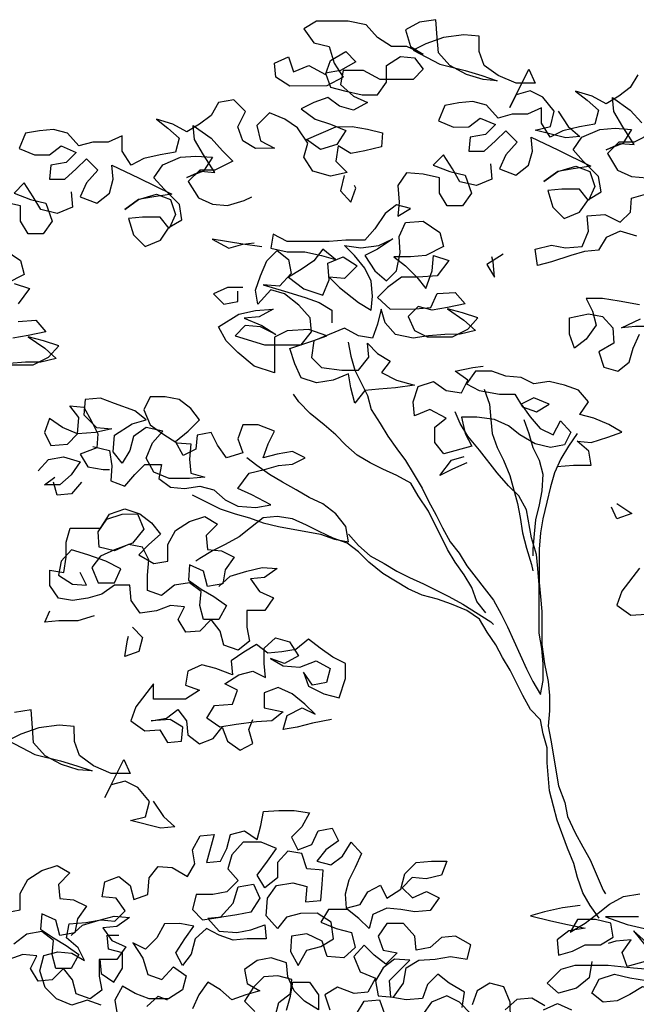
# Model space of a CAD drawing. Extents: x 1358.5 to 1376, y 227.9 to 234.5.
# Drawn here: x 1360.8 to 1361.5, y 232.4 to 233.5 of the extents above; entities that cross this region are included whole.
import ezdxf

# ---------------------------------------------------------------- set-up
doc = ezdxf.new("R2010")
doc.units = 0
doc.header["$MEASUREMENT"] = 0
doc.layers.add('OBJ', color=7, linetype='CONTINUOUS')

msp = doc.modelspace()

# ---------------------------------------------------------------- linework, layer by layer
at = {"layer": 'OBJ', "color": 7}
for points in [[(1361.4279, 233.4209), (1361.4398, 233.4031), (1361.4532, 233.3912), (1361.4368, 233.3897), (1361.4013, 233.3986), (1361.419, 233.4031), (1361.4235, 233.4209), (1361.4101, 233.4372), (1361.3953, 233.4446), (1361.379, 233.4401), (1361.3716, 233.4253), (1361.3938, 233.4698), (1361.4012, 233.4535), (1361.379, 233.4534), (1361.3582, 233.4623), (1361.3419, 233.4742), (1361.3359, 233.4905), (1361.3359, 233.5083), (1361.3181, 233.5097), (1361.2944, 233.5067), (1361.2736, 233.4993), (1361.2588, 233.4919), (1361.29, 233.4756), (1361.3196, 233.4682), (1361.3389, 233.4623), (1361.3567, 233.4564), (1361.3404, 233.4579), (1361.3211, 233.4638), (1361.3018, 233.4741), (1361.2885, 233.4889), (1361.287, 233.5067), (1361.2855, 233.5275), (1361.2662, 233.5245), (1361.2499, 233.5156), (1361.2559, 233.4963), (1361.2707, 233.4874), (1361.2514, 233.4963), (1361.2336, 233.4963), (1361.2173, 233.5067), (1361.2039, 233.5215), (1361.1832, 233.5259), (1361.1461, 233.5259), (1361.1313, 233.517), (1361.1432, 233.5007), (1361.161, 233.4962), (1361.1669, 233.477), (1361.1773, 233.4607), (1361.158, 233.4503), (1361.115, 233.4502), (1361.0987, 233.4606), (1361.0972, 233.4769), (1361.1135, 233.4843), (1361.1195, 233.4666), (1361.1373, 233.474), (1361.1565, 233.4636), (1361.1625, 233.4799), (1361.1802, 233.4903), (1361.1921, 233.4785), (1361.1743, 233.4681), (1361.1565, 233.4651), (1361.1625, 233.4488), (1361.1788, 233.4444), (1361.1996, 233.4399), (1361.2174, 233.44), (1361.2277, 233.4548), (1361.2277, 233.4741), (1361.244, 233.4845), (1361.2603, 233.483), (1361.2707, 233.4697), (1361.2589, 233.4578), (1361.2203, 233.4577), (1361.201, 233.4681), (1361.1773, 233.4681), (1361.1743, 233.4518), (1361.1892, 233.4384), (1361.2055, 233.431), (1361.1892, 233.4221), (1361.1729, 233.4266), (1361.1595, 233.4369), (1361.1432, 233.431), (1361.1284, 233.4236), (1361.1447, 233.4117), (1361.1625, 233.4058), (1361.1803, 233.3984), (1361.17, 233.3821), (1361.1507, 233.3761), (1361.1344, 233.388), (1361.1685, 233.4028), (1361.1877, 233.4029), (1361.2055, 233.3999), (1361.2233, 233.3955), (1361.2219, 233.3792), (1361.2026, 233.3747), (1361.1863, 233.3717), (1361.1714, 233.3806), (1361.1685, 233.3628), (1361.1819, 233.3495), (1361.1626, 233.345), (1361.1418, 233.3509), (1361.1314, 233.3672), (1361.1359, 233.3835), (1361.124, 233.4013), (1361.1091, 233.4117), (1361.0913, 233.4191), (1361.0765, 233.4042), (1361.081, 233.3864), (1361.0973, 233.3776), (1361.0751, 233.3775), (1361.0602, 233.3864), (1361.0543, 233.4027), (1361.0632, 233.4205), (1361.0498, 233.4339), (1361.032, 233.4309), (1361.0231, 233.416), (1361.0098, 233.4057), (1360.995, 233.3967), (1360.9787, 233.4056), (1360.9594, 233.4115), (1360.9727, 233.4012), (1360.9861, 233.3893), (1360.9817, 233.373), (1360.9639, 233.37), (1360.9446, 233.3656), (1360.9298, 233.3581), (1360.9194, 233.3744), (1360.9194, 233.3922), (1360.9031, 233.3848), (1360.8853, 233.3848), (1360.869, 233.3803), (1360.8556, 233.3951), (1360.8393, 233.3996), (1360.823, 233.3981), (1360.8067, 233.3951), (1360.7993, 233.3773), (1360.8171, 233.3699), (1360.8349, 233.3699), (1360.8482, 233.3803), (1360.866, 233.3729), (1360.8542, 233.361), (1360.8364, 233.3581), (1360.8349, 233.3417), (1360.8527, 233.3418), (1360.866, 233.3536), (1360.8779, 233.3655), (1360.8912, 233.3522), (1360.8779, 233.3373), (1360.8705, 233.321), (1360.8898, 233.3136), (1360.9046, 233.3255), (1360.909, 233.3418), (1360.9075, 233.3581), (1360.9387, 233.3433), (1360.9773, 233.3241), (1360.9565, 233.3211), (1360.9387, 233.3181), (1360.9224, 233.3062), (1360.9387, 233.3181), (1360.9595, 233.3241), (1360.9758, 233.3181), (1360.9817, 233.3004), (1360.9743, 233.284), (1360.9639, 233.2974), (1360.9432, 233.2974), (1360.9269, 233.2959), (1360.9328, 233.2766), (1360.9462, 233.2633), (1360.964, 233.2707), (1360.9743, 233.2855), (1360.9891, 233.2944), (1360.9862, 233.3122), (1360.9684, 233.33), (1360.9565, 233.3433), (1360.9668, 233.3582), (1360.9876, 233.3671), (1361.0054, 233.3686), (1361.0247, 233.3671), (1361.0143, 233.3508), (1360.995, 233.3434), (1361.0113, 233.3508), (1361.0276, 233.3493), (1361.0143, 233.3701), (1361.0039, 233.3879), (1361.0024, 233.4042), (1361.0232, 233.3894), (1361.0365, 233.3745), (1361.0484, 233.3627), (1361.0276, 233.3523), (1361.0099, 233.3523), (1360.9965, 233.3389), (1361.0084, 233.3197), (1361.0247, 233.3123), (1361.0425, 233.3108), (1361.0618, 233.3167), (1361.0707, 233.3212)], [(1361.521, 233.4634), (1361.5121, 233.4486), (1361.4988, 233.4382), (1361.484, 233.4293), (1361.4677, 233.4382), (1361.4484, 233.4441), (1361.4617, 233.4337), (1361.4751, 233.4219), (1361.4706, 233.4056), (1361.4529, 233.4026), (1361.4336, 233.3981), (1361.4188, 233.3907), (1361.4084, 233.407), (1361.4084, 233.4248), (1361.3921, 233.4174), (1361.3743, 233.4173), (1361.358, 233.4129), (1361.3446, 233.4277), (1361.3283, 233.4321), (1361.312, 233.4306), (1361.2957, 233.4276), (1361.2883, 233.4098), (1361.3061, 233.4024), (1361.3239, 233.4025), (1361.3372, 233.4129), (1361.355, 233.4055), (1361.3431, 233.3936), (1361.3254, 233.3906), (1361.3239, 233.3743), (1361.3417, 233.3743), (1361.355, 233.3862), (1361.3669, 233.3981), (1361.3802, 233.3847), (1361.3669, 233.3699), (1361.3595, 233.3536), (1361.3788, 233.3462), (1361.3936, 233.358), (1361.398, 233.3744), (1361.3965, 233.3907), (1361.4277, 233.3759), (1361.4662, 233.3566), (1361.4455, 233.3536), (1361.4277, 233.3507), (1361.4114, 233.3388), (1361.4277, 233.3507), (1361.4485, 233.3566), (1361.4648, 233.3507), (1361.4707, 233.3329), (1361.4633, 233.3166), (1361.4529, 233.3299), (1361.4322, 233.3299), (1361.4159, 233.3284), (1361.4218, 233.3091), (1361.4352, 233.2958), (1361.4529, 233.3032), (1361.4633, 233.3181), (1361.4781, 233.327), (1361.4752, 233.3448), (1361.4573, 233.3625), (1361.4455, 233.3759), (1361.4558, 233.3907), (1361.4766, 233.3996), (1361.4944, 233.4011), (1361.5137, 233.3997), (1361.5033, 233.3833), (1361.484, 233.3759), (1361.5003, 233.3833), (1361.5166, 233.3819), (1361.5033, 233.4026), (1361.4929, 233.4204), (1361.4914, 233.4367), (1361.5121, 233.4219), (1361.5255, 233.4071)], [(1361.5374, 233.3952), (1361.5166, 233.3848), (1361.4988, 233.3848), (1361.4855, 233.3715), (1361.4974, 233.3522), (1361.5137, 233.3448), (1361.5315, 233.3433)], [(1361.3491, 233.3595), (1361.3506, 233.3417), (1361.3328, 233.3343), (1361.3135, 233.3387), (1361.3046, 233.3535), (1361.2942, 233.3698), (1361.2824, 233.3579), (1361.3017, 233.3505), (1361.3195, 233.3461), (1361.3269, 233.3254), (1361.3165, 233.3105), (1361.2987, 233.3105), (1361.2898, 233.3253), (1361.2898, 233.3431), (1361.2705, 233.3476), (1361.2513, 233.349), (1361.2409, 233.3342), (1361.2424, 233.3149), (1361.2409, 233.2986), (1361.2557, 233.3075), (1361.2394, 233.3119), (1361.2261, 233.3015), (1361.2142, 233.2837), (1361.2024, 233.2704), (1361.1802, 233.2704), (1361.1609, 233.2689), (1361.1119, 233.2688), (1361.0956, 233.2777), (1361.0927, 233.2614), (1361.112, 233.257), (1361.1327, 233.257), (1361.152, 233.2525), (1361.1683, 233.2481), (1361.1535, 233.26), (1361.1431, 233.2466), (1361.1283, 233.2362), (1361.1135, 233.2273), (1361.1313, 233.214), (1361.1535, 233.2066), (1361.1609, 233.2244), (1361.1594, 233.2437), (1361.1772, 233.2511), (1361.1935, 233.2407), (1361.1787, 233.2259), (1361.1609, 233.2273), (1361.1728, 233.2155), (1361.195, 233.1977), (1361.2099, 233.1888), (1361.2114, 233.2052), (1361.2099, 233.2229), (1361.2024, 233.2378), (1361.1905, 233.2526), (1361.1787, 233.2644), (1361.198, 233.2615), (1361.2187, 233.2645), (1361.235, 233.2719), (1361.2172, 233.26), (1361.2024, 233.2526), (1361.2143, 233.2348), (1361.2276, 233.223), (1361.2395, 233.2348), (1361.2439, 233.2556), (1361.2424, 233.2749), (1361.2498, 233.2912), (1361.2706, 233.2927), (1361.2899, 233.2794), (1361.2943, 233.2631), (1361.2736, 233.2527), (1361.2558, 233.2512), (1361.2365, 233.2511), (1361.2499, 233.2408), (1361.2632, 233.2274), (1361.2736, 233.2141), (1361.281, 233.2349), (1361.2825, 233.2527), (1361.3003, 233.2468), (1361.2869, 233.2289), (1361.2647, 233.2274), (1361.2454, 233.2274), (1361.2291, 233.2155), (1361.2173, 233.2037), (1361.2321, 233.1903), (1361.2618, 233.1904), (1361.2796, 233.1919), (1361.287, 233.2082), (1361.3077, 233.2097), (1361.3196, 233.1964), (1361.2988, 233.1919), (1361.2811, 233.1889), (1361.2647, 233.1933), (1361.2529, 233.1815), (1361.2603, 233.1652), (1361.2752, 233.1578), (1361.3048, 233.1578), (1361.3226, 233.1667), (1361.3344, 233.1801), (1361.3166, 233.186), (1361.2988, 233.1904), (1361.3181, 233.1771), (1361.3315, 233.1652), (1361.3137, 233.1608), (1361.2959, 233.1607), (1361.2766, 233.1592), (1361.2588, 233.1563), (1361.2381, 233.1607), (1361.2262, 233.174), (1361.2217, 233.1903), (1361.2173, 233.1725), (1361.2114, 233.1562), (1361.1951, 233.1592), (1361.1788, 233.1681), (1361.1432, 233.1532), (1361.1402, 233.1339), (1361.1521, 233.1221), (1361.1758, 233.1191), (1361.1951, 233.1191), (1361.207, 233.134), (1361.2055, 233.1503), (1361.2173, 233.1384), (1361.2322, 233.1296), (1361.2218, 233.1162), (1361.2396, 233.1073), (1361.2604, 233.1014), (1361.2381, 233.0984), (1361.2189, 233.0969), (1361.2026, 233.0954), (1361.1907, 233.0806), (1361.1862, 233.0984), (1361.1833, 233.1147), (1361.1655, 233.1073), (1361.1462, 233.1043), (1361.1284, 233.1102), (1361.121, 233.1265), (1361.115, 233.1443), (1361.1417, 233.1532), (1361.158, 233.1591), (1361.1372, 233.1665), (1361.112, 233.165), (1361.0972, 233.1576), (1361.0973, 233.1161), (1361.0735, 233.1235), (1361.0542, 233.1398), (1361.0409, 233.1531), (1361.032, 233.1694), (1361.0557, 233.1843), (1361.075, 233.1887), (1361.0957, 233.1902), (1361.0794, 233.1813), (1361.0616, 233.1798), (1361.0824, 233.1709), (1361.0987, 233.1606), (1361.0809, 233.1694), (1361.0631, 233.1709), (1361.0513, 233.159), (1361.0854, 233.1487), (1361.1284, 233.1487), (1361.1402, 233.1636), (1361.1387, 233.1799), (1361.1254, 233.1947), (1361.109, 233.208), (1361.0927, 233.2125), (1361.0779, 233.1961), (1361.0749, 233.2124), (1361.0808, 233.2288), (1361.0882, 233.2466), (1361.1001, 233.2584), (1361.1135, 233.2481), (1361.1164, 233.2318), (1361.1031, 233.2169), (1361.0838, 233.2184), (1361.109, 233.211), (1361.1328, 233.2036), (1361.1491, 233.1977), (1361.1639, 233.1888), (1361.1639, 233.174)], [(1361.1786, 233.346), (1361.1742, 233.3282), (1361.186, 233.3149), (1361.192, 233.3312), (1361.1905, 233.3341)], [(1360.8601, 233.3269), (1360.8616, 233.3091), (1360.8438, 233.3017), (1360.8246, 233.3061), (1360.8156, 233.321), (1360.8052, 233.3373), (1360.7934, 233.3254), (1360.8127, 233.318), (1360.8305, 233.3136), (1360.8379, 233.2928), (1360.8275, 233.278), (1360.8098, 233.278), (1360.8008, 233.2928), (1360.8008, 233.3106), (1360.7815, 233.315)], [(1361.5197, 233.2751), (1361.5004, 233.281), (1361.4841, 233.2736), (1361.4752, 233.2588), (1361.4589, 233.2573), (1361.4426, 233.2528), (1361.4204, 233.2454), (1361.4041, 233.2409), (1361.4011, 233.2602), (1361.4204, 233.2647), (1361.4367, 233.2617), (1361.4559, 233.2632), (1361.4633, 233.281), (1361.4618, 233.2988), (1361.4826, 233.3003), (1361.5004, 233.2914), (1361.5123, 233.3033), (1361.5137, 233.3196), (1361.53, 233.3241)], [(1361.0823, 233.2629), (1361.0601, 233.2658), (1361.0245, 233.2717), (1361.0437, 233.2613), (1361.0601, 233.2658), (1361.0734, 233.2673)], [(1360.7816, 233.2601), (1360.8009, 233.2468), (1360.8053, 233.2305), (1360.7846, 233.2201)], [(1361.364, 233.2542), (1361.3448, 233.2423), (1361.3537, 233.2275), (1361.3522, 233.2453), (1361.3507, 233.2512)], [(1360.7935, 233.2201), (1360.8113, 233.2142), (1360.798, 233.1964)], [(1361.0601, 233.2154), (1361.0423, 233.2154), (1361.026, 233.2079), (1361.0379, 233.1961), (1361.0542, 233.1991), (1361.0542, 233.2109)], [(1361.5227, 233.1951), (1361.499, 233.1995), (1361.4797, 233.2024), (1361.4605, 233.2024), (1361.4679, 233.1876), (1361.4723, 233.1713), (1361.4605, 233.155), (1361.4472, 233.1446), (1361.4412, 233.1609), (1361.4412, 233.1802), (1361.4634, 233.1846), (1361.4797, 233.1817), (1361.4916, 233.1683), (1361.4931, 233.1506), (1361.4753, 233.1402), (1361.4813, 233.1224), (1361.4976, 233.1179), (1361.5109, 233.1283), (1361.5154, 233.1446), (1361.5228, 233.161)], [(1360.798, 233.1756), (1360.8187, 233.1771), (1360.8306, 233.1638), (1360.8099, 233.1593), (1360.7921, 233.1564)], [(1361.5361, 233.1699), (1361.5183, 233.1698), (1361.502, 233.1684), (1361.5242, 233.1788)], [(1360.7862, 233.1252), (1360.8158, 233.1252), (1360.8336, 233.1342), (1360.8455, 233.1475), (1360.8277, 233.1534), (1360.8099, 233.1579), (1360.8291, 233.1445), (1360.8425, 233.1327), (1360.8247, 233.1282), (1360.8069, 233.1282), (1360.7876, 233.1267)], [(1361.1832, 233.1517), (1361.1862, 233.1354), (1361.1907, 233.1191), (1361.2055, 233.0895), (1361.21, 233.0732), (1361.2204, 233.0569), (1361.2293, 233.0421), (1361.2397, 233.0273), (1361.2501, 233.0139), (1361.259, 232.9991), (1361.2694, 232.9813), (1361.2768, 232.9665), (1361.2857, 232.9502), (1361.2931, 232.9354), (1361.3021, 232.9191), (1361.3125, 232.9057), (1361.3214, 232.8909), (1361.3525, 232.8509), (1361.3614, 232.8346), (1361.3689, 232.8198), (1361.3912, 232.7709), (1361.3986, 232.7561), (1361.4075, 232.7412), (1361.4104, 232.7575), (1361.4104, 232.7768), (1361.4089, 232.7946), (1361.4059, 232.8124), (1361.4059, 232.8688), (1361.4044, 232.888), (1361.4029, 232.9043), (1361.397, 232.9236), (1361.391, 232.9562), (1361.3821, 232.9725), (1361.3702, 232.9844), (1361.3568, 232.9992), (1361.3361, 233.0259), (1361.3227, 233.0422), (1361.3138, 233.057), (1361.3079, 233.0703)], [(1361.4265, 233.0067), (1361.4458, 233.0082), (1361.4666, 233.0082), (1361.4636, 233.0245), (1361.4502, 233.0363), (1361.4665, 233.0349), (1361.4858, 233.0408), (1361.5021, 233.0468), (1361.4873, 233.0556), (1361.4695, 233.063), (1361.4532, 233.0675), (1361.4635, 233.0823), (1361.4517, 233.0957), (1361.4353, 233.1016), (1361.4175, 233.106), (1361.3998, 233.103), (1361.3849, 233.1104), (1361.3671, 233.1119), (1361.3508, 233.1178), (1361.3315, 233.1178), (1361.3212, 233.1029), (1361.336, 233.0955), (1361.3597, 233.0911), (1361.3775, 233.0911), (1361.3864, 233.0763), (1361.4027, 233.0704), (1361.4176, 233.0793), (1361.3998, 233.0867), (1361.3849, 233.0793), (1361.3953, 233.0645), (1361.4072, 233.0511), (1361.422, 233.0437), (1361.4309, 233.06), (1361.4428, 233.0467), (1361.4354, 233.0319), (1361.4191, 233.0289), (1361.4013, 233.0333), (1361.3835, 233.0437), (1361.3701, 233.0541), (1361.3538, 233.0615), (1361.3331, 233.0644), (1361.3153, 233.0644), (1361.3197, 233.0451), (1361.3272, 233.0303), (1361.2946, 233.0214), (1361.2842, 233.0347), (1361.2841, 233.0525), (1361.2975, 233.0629), (1361.2782, 233.0733), (1361.2604, 233.0658), (1361.2589, 233.0821), (1361.2648, 233.0999), (1361.2826, 233.1059), (1361.2975, 233.0955), (1361.3152, 233.0926), (1361.3226, 233.1074), (1361.3078, 233.1178), (1361.3286, 233.1222), (1361.3404, 233.1237)], [(1361.3419, 233.097), (1361.3479, 233.0792), (1361.3494, 233.0615), (1361.3509, 233.0451), (1361.3568, 233.0288), (1361.3642, 233.014), (1361.3717, 232.9962), (1361.3806, 232.9636), (1361.3836, 232.9473), (1361.3866, 232.9295), (1361.391, 232.9117), (1361.397, 232.8925), (1361.3985, 232.8851)], [(1360.8853, 233.0299), (1360.9046, 233.0255), (1360.9076, 233.0077), (1360.9061, 232.9899), (1360.9224, 232.984), (1360.9343, 232.9973), (1360.9461, 233.0092), (1360.9654, 233.0092), (1360.9624, 232.9929), (1360.9758, 232.9825), (1360.9921, 232.9811), (1361.0099, 232.984), (1361.0262, 232.9796), (1361.0396, 232.9678), (1361.0544, 232.9604), (1361.0752, 232.9589), (1361.093, 232.9619), (1361.0707, 232.9737), (1361.0544, 232.9811), (1361.0677, 232.9989), (1361.0855, 233.0034), (1361.1018, 233.0078), (1361.1181, 233.0093), (1361.1329, 233.0168), (1361.1181, 233.0242), (1361.1003, 233.0212), (1361.084, 233.0167), (1361.0899, 233.033), (1361.0973, 233.0479), (1361.078, 233.0553), (1361.0602, 233.0553), (1361.0543, 233.0389), (1361.0603, 233.0226), (1361.041, 233.0167), (1361.0306, 233.0315), (1361.0232, 233.0463), (1361.0069, 233.0433), (1361.0054, 233.027), (1360.9906, 233.0196), (1360.9817, 233.0359), (1360.9965, 233.0478), (1361.0098, 233.0611), (1360.9994, 233.0745), (1360.9861, 233.0848), (1360.9698, 233.0878), (1360.952, 233.0878), (1360.9446, 233.0729), (1360.952, 233.0552), (1360.9668, 233.0448), (1360.9832, 233.0344), (1360.9995, 233.033), (1360.998, 233.0152), (1360.9995, 232.9989), (1361.0158, 232.9944), (1360.998, 232.9929), (1360.9743, 232.9929), (1360.9565, 233.0003), (1360.9476, 233.0166), (1360.955, 233.0344), (1360.9668, 233.0478), (1360.9476, 233.0522), (1360.9327, 233.0418), (1360.9283, 233.0255), (1360.9194, 233.0106), (1360.909, 233.024), (1360.9105, 233.0433), (1360.9312, 233.0566), (1360.9476, 233.0611), (1360.9342, 233.0715), (1360.9105, 233.0803), (1360.8942, 233.0862), (1360.8764, 233.0847), (1360.8749, 233.067), (1360.8897, 233.0521), (1360.9075, 233.0507), (1360.8883, 233.0462), (1360.8675, 233.0447), (1360.8497, 233.0521), (1360.8349, 233.0625), (1360.8289, 233.0462), (1360.8364, 233.0313), (1360.8557, 233.0328), (1360.8675, 233.0447), (1360.869, 233.064), (1360.8586, 233.0773), (1360.8749, 233.0758), (1360.8838, 233.0595), (1360.8912, 233.0447), (1360.8898, 233.0284), (1360.8705, 233.021), (1360.8794, 233.0062), (1360.8972, 233.0032), (1360.9046, 233.0032)], [(1361.3437, 232.8361), (1361.3333, 232.8494), (1361.3273, 232.8657), (1361.3184, 232.8805), (1361.308, 232.8953), (1361.2991, 232.9102), (1361.2768, 232.9546), (1361.2649, 232.9724), (1361.256, 232.9872), (1361.2397, 232.9961), (1361.2234, 233.0035), (1361.2086, 233.0109), (1361.1937, 233.0198), (1361.1804, 233.0316), (1361.1685, 233.0435), (1361.1551, 233.0553), (1361.1388, 233.0687), (1361.1255, 233.082), (1361.1195, 233.0909)], [(1361.3879, 233.0615), (1361.3939, 233.0452), (1361.3983, 233.0289), (1361.4058, 233.0141), (1361.4102, 232.9978), (1361.4088, 232.9785), (1361.4058, 232.9622), (1361.4014, 232.9444), (1361.3999, 232.9281), (1361.3984, 232.9103), (1361.3985, 232.9028)], [(1361.4502, 233.0452), (1361.4399, 233.0304), (1361.431, 233.0156), (1361.4236, 232.9992), (1361.4191, 232.9829), (1361.4147, 232.9651), (1361.4103, 232.9459), (1361.4073, 232.9295), (1361.4059, 232.9103), (1361.4059, 232.8717), (1361.4074, 232.8554), (1361.4089, 232.8376), (1361.4089, 232.7991), (1361.4119, 232.7768), (1361.4164, 232.7561), (1361.4179, 232.7398), (1361.4179, 232.722), (1361.4164, 232.7042), (1361.4194, 232.6879), (1361.4284, 232.6345), (1361.4358, 232.6152), (1361.4388, 232.5989), (1361.4477, 232.5797), (1361.4566, 232.5634), (1361.4655, 232.5485), (1361.4804, 232.513), (1361.4833, 232.5085)], [(1360.8216, 233.0017), (1360.8334, 233.015), (1360.8512, 233.018), (1360.8705, 233.0121), (1360.8601, 232.9972), (1360.8468, 232.9854), (1360.829, 232.9854), (1360.8409, 232.9943)], [(1361.001, 232.9737), (1361.0336, 232.9574), (1361.0514, 232.9515), (1361.0678, 232.947), (1361.0841, 232.9411), (1361.1019, 232.9367), (1361.1508, 232.9278), (1361.1671, 232.9219), (1361.1834, 232.919), (1361.1805, 232.9367), (1361.1686, 232.9516), (1361.1537, 232.9634), (1361.1374, 232.9708), (1361.1226, 232.9797), (1361.1063, 232.9886), (1361.0914, 232.9975), (1361.0766, 233.0078), (1361.0647, 233.0167)], [(1361.3213, 233.011), (1361.3049, 233.0036), (1361.2901, 232.9962), (1361.3035, 233.014), (1361.3183, 233.0184)], [(1360.872, 232.9884), (1360.8602, 232.975), (1360.8438, 232.9735), (1360.8394, 232.9883)], [(1361.0322, 232.8669), (1361.0456, 232.8788), (1361.0649, 232.8847), (1361.0826, 232.8892), (1361.1004, 232.8877), (1361.0856, 232.8774), (1361.0693, 232.8759), (1361.0797, 232.861), (1361.096, 232.8536), (1361.0857, 232.8388), (1361.0649, 232.8388), (1361.0649, 232.8195), (1361.0679, 232.8032), (1361.0546, 232.7928), (1361.0382, 232.7987), (1361.0338, 232.815), (1361.0234, 232.8284), (1361.0101, 232.815), (1360.9937, 232.8135), (1360.9848, 232.8283), (1360.9922, 232.8432), (1360.9759, 232.8446), (1360.9596, 232.8387), (1360.9403, 232.8357), (1360.93, 232.8505), (1360.9285, 232.8683), (1360.9107, 232.8683), (1360.8958, 232.8579), (1360.8795, 232.8534), (1360.8617, 232.8505), (1360.8454, 232.8534), (1360.835, 232.8682), (1360.835, 232.886), (1360.8513, 232.8831), (1360.8543, 232.9009), (1360.8543, 232.9187), (1360.8587, 232.935), (1360.8943, 232.935), (1360.9047, 232.9513), (1360.9224, 232.9573), (1360.9402, 232.9514), (1360.9536, 232.941), (1360.964, 232.9277), (1360.9507, 232.9158), (1360.9388, 232.9039), (1360.9566, 232.8935), (1360.9729, 232.8965), (1360.9729, 232.9158), (1360.9818, 232.9321), (1360.9981, 232.9425), (1361.0159, 232.9485), (1361.0307, 232.9396), (1361.0174, 232.9262), (1361.0189, 232.9099), (1361.0352, 232.9084), (1361.05, 232.901), (1361.0396, 232.8862), (1361.0367, 232.8699), (1361.0189, 232.8669), (1361.0144, 232.8847), (1360.9981, 232.8921), (1360.9967, 232.8743), (1361.0115, 232.8639), (1361.0263, 232.8551), (1361.0412, 232.8447), (1361.0323, 232.8284), (1361.0145, 232.8284), (1361.01, 232.8447), (1361.0115, 232.861), (1360.9981, 232.8713), (1360.9804, 232.8684), (1360.9655, 232.8565), (1360.9492, 232.8624), (1360.9492, 232.8802), (1360.9507, 232.898), (1360.9432, 232.9128), (1360.9269, 232.9158), (1360.9106, 232.9083), (1360.8928, 232.9128), (1360.8913, 232.9306), (1360.9017, 232.9454), (1360.9195, 232.9513), (1360.9373, 232.9514), (1360.9447, 232.9336), (1360.9314, 232.9172), (1360.9106, 232.9098), (1360.8943, 232.9024), (1360.884, 232.889), (1360.8914, 232.8712), (1360.9107, 232.8713), (1360.9181, 232.8876), (1360.9003, 232.8965), (1360.8795, 232.9039), (1360.8602, 232.9098), (1360.8484, 232.8964), (1360.8454, 232.8801), (1360.8617, 232.8697), (1360.878, 232.8683), (1360.8706, 232.8831)], [(1361.4963, 232.9637), (1361.5141, 232.9519), (1361.4963, 232.9459), (1361.4903, 232.9593)], [(1361.4759, 232.4803), (1361.4655, 232.4952), (1361.4566, 232.51), (1361.4507, 232.5278), (1361.4462, 232.5441), (1361.4388, 232.5619), (1361.4269, 232.5945), (1361.4224, 232.6108), (1361.418, 232.6286), (1361.415, 232.6612), (1361.415, 232.679), (1361.4105, 232.6953), (1361.4075, 232.7116), (1361.3957, 232.7234), (1361.3867, 232.7397), (1361.3719, 232.7694), (1361.363, 232.7842), (1361.3555, 232.799), (1361.3452, 232.8138), (1361.3362, 232.8287), (1361.3214, 232.839), (1361.3036, 232.8464), (1361.2873, 232.8523), (1361.2695, 232.8568), (1361.2532, 232.8642), (1361.2235, 232.8819), (1361.2072, 232.8953), (1361.1953, 232.9071), (1361.182, 232.9175), (1361.1656, 232.9234), (1361.1493, 232.9308), (1361.1345, 232.9382), (1361.1182, 232.9456), (1361.1004, 232.9485), (1361.0841, 232.947), (1361.0693, 232.9352), (1361.0559, 232.9248), (1361.0396, 232.9159), (1361.0248, 232.9084), (1361.01, 232.8995), (1361.0055, 232.8966)], [(1361.1834, 232.9279), (1361.1953, 232.9145), (1361.2087, 232.9027), (1361.225, 232.8938), (1361.2398, 232.8849), (1361.2547, 232.8775), (1361.271, 232.8701), (1361.3006, 232.8553), (1361.317, 232.8464), (1361.3496, 232.8257), (1361.3526, 232.8227)], [(1361.523, 232.8881), (1361.5023, 232.8614), (1361.4964, 232.8451), (1361.5127, 232.8333), (1361.5305, 232.8348)], [(1360.887, 232.8327), (1360.8677, 232.8267), (1360.8455, 232.8267), (1360.8292, 232.8252), (1360.8351, 232.8386)], [(1360.9315, 232.8194), (1360.9433, 232.8075), (1360.9389, 232.7912), (1360.9226, 232.7853), (1360.9255, 232.8046), (1360.927, 232.809)], [(1361.1637, 232.712), (1361.1415, 232.7076), (1361.1237, 232.7031), (1361.1074, 232.7001), (1361.1118, 232.7164), (1361.1296, 232.7253), (1361.1444, 232.7179), (1361.1326, 232.7298), (1361.1177, 232.7416), (1361.1014, 232.749), (1361.0851, 232.7431), (1361.0851, 232.7253), (1361.1074, 232.7209), (1361.094, 232.7105), (1361.0762, 232.709), (1361.0525, 232.706), (1361.0332, 232.703), (1361.0184, 232.7134), (1361.0273, 232.7282), (1361.0481, 232.7297), (1361.054, 232.746), (1361.0391, 232.7534), (1361.0554, 232.7638), (1361.0717, 232.7683), (1361.0866, 232.7609), (1361.0851, 232.7772), (1361.0851, 232.795), (1361.0984, 232.8069), (1361.1147, 232.8024), (1361.1251, 232.7861), (1361.1088, 232.7772), (1361.0925, 232.7831), (1361.1073, 232.7743), (1361.1266, 232.7728), (1361.1459, 232.7802), (1361.1622, 232.7713), (1361.1578, 232.755), (1361.1414, 232.752), (1361.1311, 232.7669), (1361.137, 232.7506), (1361.1548, 232.7417), (1361.1726, 232.7372), (1361.18, 232.7595), (1361.18, 232.7773), (1361.1651, 232.7847), (1361.1503, 232.7951), (1361.1369, 232.8054), (1361.1221, 232.7935), (1361.1058, 232.7906), (1361.0895, 232.7891), (1361.0762, 232.7994), (1361.0613, 232.7905), (1361.0465, 232.7801), (1361.048, 232.7638), (1361.0287, 232.7712), (1361.0124, 232.7757), (1360.9961, 232.7682), (1360.9932, 232.7519), (1361.0095, 232.746), (1360.9932, 232.7356), (1360.9561, 232.7356), (1360.9561, 232.7534), (1360.9354, 232.7267), (1360.9294, 232.7103), (1360.9458, 232.6985), (1360.9636, 232.7), (1360.9725, 232.6852), (1360.9888, 232.6867), (1360.9902, 232.703), (1360.9754, 232.7119), (1360.9532, 232.7104), (1360.971, 232.7133), (1360.9843, 232.7237), (1360.9947, 232.7104), (1360.9962, 232.6941), (1361.0095, 232.6837), (1361.0258, 232.6897), (1361.0362, 232.703), (1361.0422, 232.6867), (1361.057, 232.6763), (1361.0718, 232.6838), (1361.0674, 232.7001), (1361.0718, 232.7119)], [(1360.9556, 232.6165), (1360.9675, 232.5987), (1360.9809, 232.5868), (1360.9646, 232.5853), (1360.929, 232.5942), (1360.9468, 232.5986), (1360.9512, 232.6164), (1360.9378, 232.6327), (1360.923, 232.6401), (1360.9067, 232.6357), (1360.8993, 232.6208), (1360.9215, 232.6653), (1360.9289, 232.649), (1360.9067, 232.649), (1360.8859, 232.6579), (1360.8696, 232.6698), (1360.8637, 232.6861), (1360.8636, 232.7038), (1360.8458, 232.7053), (1360.8221, 232.7023), (1360.8014, 232.6949), (1360.7866, 232.6875), (1360.8177, 232.6712), (1360.8474, 232.6638), (1360.8666, 232.6579), (1360.8844, 232.652), (1360.8681, 232.6534), (1360.8489, 232.6594), (1360.8296, 232.6697), (1360.8162, 232.6845), (1360.8147, 232.7023), (1360.8132, 232.7231), (1360.7939, 232.7201)], [(1360.8948, 232.379), (1360.8785, 232.3849), (1360.8607, 232.3789), (1360.8429, 232.3863), (1360.8295, 232.3997), (1360.8236, 232.4189), (1360.828, 232.4367), (1360.8443, 232.4412), (1360.8606, 232.4397), (1360.8755, 232.4309), (1360.8681, 232.4457), (1360.8547, 232.4575), (1360.8576, 232.4738), (1360.8769, 232.4753), (1360.8947, 232.4783), (1360.911, 232.4769), (1360.9229, 232.4887), (1360.9125, 232.5035), (1360.8962, 232.505), (1360.8991, 232.5228), (1360.9154, 232.5288), (1360.9288, 232.5184), (1360.9332, 232.5021), (1360.9495, 232.508), (1360.951, 232.5273), (1360.9614, 232.5407), (1360.9777, 232.5392), (1360.9955, 232.5288), (1361.0044, 232.5437), (1361.0014, 232.56), (1361.0103, 232.5763), (1361.0266, 232.5778), (1361.0177, 232.5452), (1361.034, 232.5467), (1361.0414, 232.5615), (1361.0459, 232.5778), (1361.0622, 232.5823), (1361.077, 232.5719), (1361.0814, 232.5882), (1361.0844, 232.6045), (1361.1022, 232.606), (1361.12, 232.606), (1361.1378, 232.6031), (1361.1289, 232.5868), (1361.117, 232.5749), (1361.1245, 232.5601), (1361.1408, 232.566), (1361.1482, 232.5823), (1361.1645, 232.5853), (1361.1719, 232.5705), (1361.1571, 232.5601), (1361.1467, 232.5468), (1361.163, 232.5423), (1361.1764, 232.5527), (1361.1867, 232.569), (1361.1986, 232.5557), (1361.1912, 232.5394), (1361.1838, 232.5246), (1361.1794, 232.5082), (1361.1809, 232.4919), (1361.1972, 232.4964), (1361.2061, 232.5112), (1361.2209, 232.5187), (1361.2283, 232.5038), (1361.2446, 232.5142), (1361.249, 232.532), (1361.2624, 232.5454), (1361.2802, 232.5469), (1361.298, 232.5469), (1361.292, 232.5306), (1361.2742, 232.5261), (1361.2579, 232.5276), (1361.2461, 232.5157), (1361.258, 232.5039), (1361.2743, 232.5113), (1361.2891, 232.5039), (1361.2787, 232.4891), (1361.2609, 232.4876), (1361.2446, 232.4905), (1361.2283, 232.492), (1361.212, 232.4845), (1361.2076, 232.4682), (1361.1957, 232.4801), (1361.1824, 232.4904), (1361.1601, 232.4904), (1361.1512, 232.4756), (1361.169, 232.4682), (1361.1868, 232.4638), (1361.1913, 232.446), (1361.178, 232.4341), (1361.1587, 232.4356), (1361.1527, 232.4534), (1361.1349, 232.4622), (1361.1171, 232.4592), (1361.1157, 232.4415), (1361.1246, 232.4252), (1361.1349, 232.443), (1361.1513, 232.4474), (1361.1661, 232.4563), (1361.1631, 232.4756), (1361.1468, 232.486), (1361.1275, 232.4859), (1361.1112, 232.4815), (1361.1008, 232.4681), (1361.0875, 232.4829), (1361.0889, 232.5037), (1361.0993, 232.5185), (1361.1186, 232.5215), (1361.1349, 232.5171), (1361.1334, 232.4993), (1361.1512, 232.5008), (1361.1527, 232.5201), (1361.1541, 232.5364), (1361.1349, 232.5379), (1361.1289, 232.5556), (1361.1126, 232.5586), (1361.1007, 232.5452), (1361.1008, 232.5274), (1361.0859, 232.5156), (1361.077, 232.5304), (1361.0889, 232.5467), (1361.0993, 232.5615), (1361.0815, 232.5689), (1361.0607, 232.5689), (1361.0474, 232.5541), (1361.0429, 232.5378), (1361.0548, 232.5244), (1361.0415, 232.5111), (1361.0252, 232.5081), (1361.0059, 232.5081), (1361.0015, 232.4903), (1361.0133, 232.4784), (1361.0341, 232.4814), (1361.0489, 232.4977), (1361.0548, 232.517), (1361.0726, 232.52), (1361.08, 232.5037), (1361.0697, 232.4874), (1361.0534, 232.4844), (1361.0356, 232.4814), (1361.0193, 232.4799), (1361.0326, 232.4651), (1361.0534, 232.4636), (1361.0697, 232.4666), (1361.086, 232.4726), (1361.0875, 232.4563), (1361.0652, 232.4562), (1361.0489, 232.4547), (1361.0326, 232.4607), (1361.0178, 232.4681), (1361.0045, 232.4562), (1361, 232.4384), (1360.9897, 232.425), (1360.9822, 232.4399), (1360.9926, 232.4562), (1361.003, 232.471), (1360.9866, 232.474), (1360.9689, 232.4739), (1360.96, 232.4576), (1360.9466, 232.4443), (1360.9318, 232.4517), (1360.9437, 232.4339), (1360.9496, 232.4146), (1360.9659, 232.4087), (1360.9793, 232.4235), (1360.9941, 232.4132), (1360.9897, 232.3969), (1360.9734, 232.3865), (1360.9511, 232.3864), (1360.9348, 232.3924), (1360.92, 232.4012), (1360.9111, 232.3849), (1360.9141, 232.3657)], [(1360.7843, 232.4869), (1360.8006, 232.4899), (1360.8006, 232.5092), (1360.8095, 232.5255), (1360.8258, 232.5359), (1360.8436, 232.5418), (1360.8584, 232.533), (1360.8451, 232.5196), (1360.8466, 232.5033), (1360.8629, 232.5018), (1360.8777, 232.4944), (1360.8674, 232.4796), (1360.8644, 232.4633), (1360.8466, 232.4603), (1360.8421, 232.4781), (1360.8258, 232.4855), (1360.8244, 232.4677), (1360.8392, 232.4573), (1360.854, 232.4484), (1360.8689, 232.4381), (1360.86, 232.4218), (1360.8422, 232.4217), (1360.8377, 232.438), (1360.8392, 232.4544), (1360.8258, 232.4647), (1360.8081, 232.4617), (1360.7932, 232.4499)], [(1361.4537, 232.4951), (1361.4329, 232.4922), (1361.4122, 232.4877), (1361.3959, 232.4832), (1361.4196, 232.4773), (1361.4389, 232.4729), (1361.4596, 232.4685), (1361.4404, 232.4655), (1361.427, 232.4551), (1361.4285, 232.4373), (1361.4448, 232.4418), (1361.4597, 232.4492), (1361.4775, 232.4492), (1361.4923, 232.4581), (1361.4893, 232.4744), (1361.4715, 232.4788), (1361.4507, 232.4788), (1361.4419, 232.464), (1361.4596, 232.4744), (1361.4745, 232.4863), (1361.4878, 232.4967), (1361.5041, 232.5056), (1361.5234, 232.5086)], [(1361.4478, 232.4254), (1361.4864, 232.4255), (1361.516, 232.4225), (1361.5487, 232.4196), (1361.5842, 232.4152), (1361.6213, 232.4093), (1361.651, 232.4034), (1361.6332, 232.4138), (1361.6213, 232.433), (1361.6094, 232.4508), (1361.6064, 232.4671), (1361.6064, 232.4879), (1361.6005, 232.5042), (1361.5871, 232.516), (1361.5812, 232.4997), (1361.5871, 232.4834), (1361.6064, 232.4819), (1361.602, 232.4656), (1361.5842, 232.4597), (1361.5694, 232.4671), (1361.5619, 232.4819)], [(1360.86, 232.4603), (1360.8733, 232.4722), (1360.8926, 232.4781), (1360.9103, 232.4826), (1360.9281, 232.4811), (1360.9133, 232.4707), (1360.897, 232.4692), (1360.9074, 232.4544), (1360.9237, 232.447), (1360.9134, 232.4322), (1360.8926, 232.4322), (1360.8926, 232.4129), (1360.8956, 232.3966), (1360.8823, 232.3862), (1360.8659, 232.3921), (1360.8615, 232.4084), (1360.8511, 232.4217), (1360.8378, 232.4084), (1360.8215, 232.4069), (1360.8125, 232.4217), (1360.8199, 232.4365), (1360.8036, 232.438), (1360.7873, 232.4321)], [(1361.3159, 232.3764), (1361.3189, 232.3942), (1361.301, 232.4046), (1361.2877, 232.4149), (1361.2758, 232.4031), (1361.2699, 232.3867), (1361.2507, 232.3852), (1361.2329, 232.3882), (1361.2314, 232.4075), (1361.2551, 232.4312), (1361.2373, 232.4327), (1361.2239, 232.4223), (1361.215, 232.4074), (1361.218, 232.3897), (1361.2358, 232.3882), (1361.2477, 232.4045), (1361.2506, 232.4223), (1361.2654, 232.4312), (1361.2847, 232.4327), (1361.3025, 232.4357), (1361.3218, 232.4327), (1361.3262, 232.4491), (1361.3084, 232.4594), (1361.2921, 232.4579), (1361.2788, 232.4461), (1361.2625, 232.4431), (1361.261, 232.4594), (1361.2476, 232.4742), (1361.2283, 232.4742), (1361.218, 232.4593), (1361.2239, 232.443), (1361.2402, 232.4401), (1361.2269, 232.4267), (1361.2135, 232.4371), (1361.2017, 232.4489), (1361.1898, 232.4356), (1361.1972, 232.4178), (1361.215, 232.4104), (1361.2062, 232.3941), (1361.1899, 232.3926), (1361.1706, 232.4), (1361.1558, 232.3911), (1361.1617, 232.3733)], [(1361.5219, 232.4819), (1361.4834, 232.4818), (1361.5086, 232.473), (1361.5338, 232.467)], [(1361.5308, 232.4522), (1361.516, 232.4655), (1361.5293, 232.4492)], [(1360.8933, 232.4324), (1360.8948, 232.416), (1360.9096, 232.4057), (1360.92, 232.422), (1360.92, 232.4398), (1360.9036, 232.4442), (1360.9021, 232.4605), (1360.9155, 232.4605)], [(1361.5294, 232.43), (1361.5086, 232.424), (1361.5027, 232.4403), (1361.513, 232.4552), (1361.4952, 232.4537), (1361.4863, 232.4507)], [(1361.1113, 232.3732), (1361.1157, 232.3896), (1361.1187, 232.4059), (1361.1379, 232.4059), (1361.1483, 232.3911), (1361.1484, 232.3733), (1361.132, 232.3836), (1361.1202, 232.3955), (1361.1127, 232.4118), (1361.1112, 232.4281), (1361.0934, 232.434), (1361.0771, 232.431), (1361.0623, 232.4206), (1361.0653, 232.4043), (1361.0801, 232.3955), (1361.0638, 232.391), (1361.0475, 232.385), (1361.0342, 232.3969), (1361.0193, 232.4058), (1361.009, 232.3909), (1361.0016, 232.3746)], [(1361.4671, 232.4299), (1361.4641, 232.4106), (1361.4493, 232.3988), (1361.4286, 232.3928), (1361.4152, 232.4047), (1361.4315, 232.421), (1361.4478, 232.4254)], [(1361.5665, 232.3662), (1361.5576, 232.384), (1361.5427, 232.3959), (1361.5264, 232.4003), (1361.5116, 232.3914), (1361.4968, 232.384), (1361.4805, 232.3825), (1361.4671, 232.3928), (1361.476, 232.4092), (1361.4938, 232.4151), (1361.5116, 232.4107), (1361.5309, 232.4077), (1361.5487, 232.4018), (1361.5546, 232.4196), (1361.5739, 232.4226), (1361.5842, 232.4078), (1361.5783, 232.3915), (1361.5961, 232.387), (1361.6065, 232.3974)], [(1361.0979, 232.3658), (1361.1024, 232.3821), (1361.1157, 232.3925), (1361.1172, 232.4088), (1361.1009, 232.4133), (1361.0846, 232.4118), (1361.0727, 232.3999), (1361.0623, 232.3836), (1361.0742, 232.3717)], [(1361.3723, 232.3616), (1361.3722, 232.3824), (1361.3648, 232.4002), (1361.3485, 232.4046), (1361.3337, 232.3957), (1361.3278, 232.3794)], [(1360.9482, 232.3775), (1360.9615, 232.3894), (1360.9719, 232.385)], [(1361.1928, 232.3689), (1361.2017, 232.3837), (1361.2195, 232.3852), (1361.2255, 232.3689)], [(1361.3263, 232.369), (1361.3129, 232.3823), (1361.2981, 232.3897), (1361.2803, 232.3823), (1361.2699, 232.3675)], [(1361.4123, 232.378), (1361.3974, 232.3869), (1361.3797, 232.3854), (1361.3663, 232.3735)], [(1361.4108, 232.3735), (1361.4271, 232.3809), (1361.4434, 232.3735)]]:
    msp.add_lwpolyline(points, dxfattribs=at)

doc.saveas('drawing.dxf')
